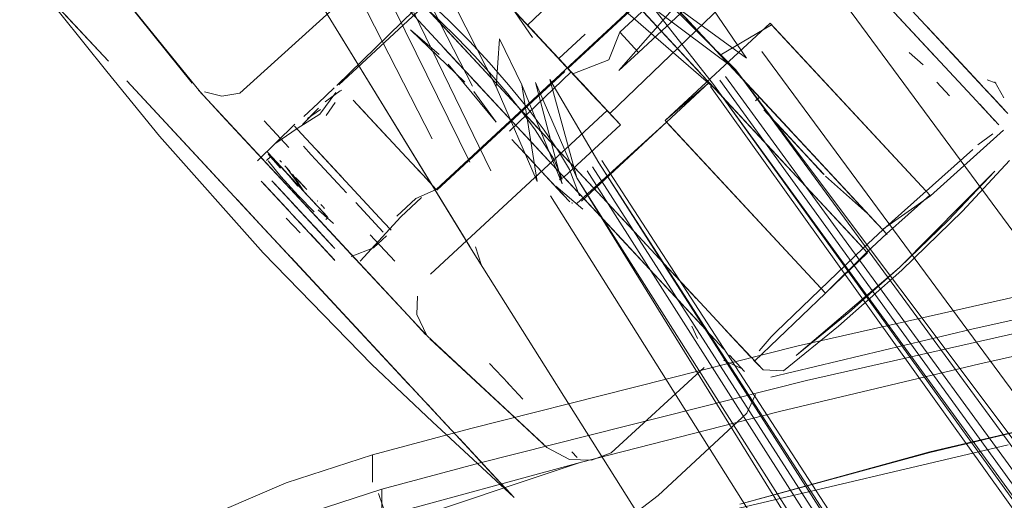
# Model space of a CAD drawing. Units: metres. Extents: x 1.05 to 7.01, y -3.28 to -0.43.
# Drawn here: x 4.29 to 4.34, y -2.7 to -2.67 of the extents above; entities that cross this region are included whole.
import ezdxf

# ---------------------------------------------------------------- set-up
doc = ezdxf.new("R2010")
doc.units = ezdxf.units.M
doc.header["$MEASUREMENT"] = 0

# ---------------------------------------------------------------- blocks, each defined once
blk = doc.blocks.new('077a8916-a69a-4550-93c2-f3e875138c3c')
at = {"color": 18, "lineweight": 9, "true_color": 0x000000}
for p, q in [((4.326884, -2.677893), (4.314163, -2.664207)), ((4.330328, -2.666539), (4.338529, -2.675362)), ((4.315923, -2.673813), (4.323252, -2.667006)), ((4.315834, -2.673717), (4.310414, -2.667886)), ((4.314215, -2.671976), (4.310497, -2.667975)), ((4.306263, -2.668561), (4.310601, -2.673229)), ((4.311035, -2.668554), (4.315076, -2.672901)), ((4.323877, -2.672454), (4.320602, -2.66893)), ((4.308322, -2.67775), (4.304139, -2.669531)), ((4.333143, -2.669568), (4.336432, -2.673107)), ((4.306216, -2.670497), (4.310443, -2.679061)), ((4.306611, -2.670112), (4.312606, -2.676561)), ((4.319675, -2.670137), (4.322778, -2.673475)), ((4.323344, -2.674084), (4.319688, -2.670151)), ((4.307311, -2.670691), (4.311618, -2.679534)), ((4.310586, -2.67481), (4.308455, -2.670665)), ((4.313073, -2.670746), (4.313965, -2.671706)), ((4.326682, -2.675472), (4.322422, -2.670888)), ((4.324443, -2.673063), (4.32251, -2.670983)), ((4.33941, -2.675135), (4.335163, -2.670565)), ((4.313645, -2.671362), (4.314767, -2.672569)), ((4.316892, -2.674855), (4.313671, -2.67139)), ((4.313795, -2.671524), (4.315076, -2.672901)), ((4.322927, -2.671432), (4.326981, -2.675794)), ((4.338095, -2.67372), (4.336019, -2.671487)), ((4.309005, -2.672688), (4.310505, -2.674301)), ((4.314767, -2.672569), (4.315243, -2.673082)), ((4.311045, -2.674882), (4.309513, -2.673234)), ((4.314938, -2.677896), (4.310601, -2.673229)), ((4.317777, -2.675808), (4.315076, -2.672901)), ((4.315116, -2.672944), (4.31573, -2.673605)), ((4.316333, -2.674254), (4.315116, -2.672944)), ((4.339106, -2.674808), (4.33741, -2.672984)), ((4.338619, -2.674285), (4.33741, -2.672984)), ((4.315474, -2.67333), (4.317297, -2.675292)), ((4.317989, -2.676036), (4.315834, -2.673717)), ((4.315877, -2.673764), (4.318798, -2.676906)), ((4.322712, -2.673404), (4.328087, -2.679187)), ((4.333773, -2.683101), (4.324921, -2.673578)), ((4.317989, -2.676036), (4.31606, -2.67396)), ((4.316115, -2.674019), (4.316214, -2.674127)), ((4.316194, -2.674105), (4.31648, -2.674412)), ((4.31648, -2.674412), (4.316729, -2.67468)), ((4.460335, -2.8602), (4.324728, -2.674258)), ((4.291249, -2.674503), (4.296113, -2.679735)), ((4.311023, -2.674858), (4.314084, -2.678152)), ((4.323897, -2.674823), (4.457901, -2.861859)), ((4.339226, -2.674937), (4.34049, -2.676297)), ((4.339873, -2.674635), (4.339376, -2.674453)), ((4.297772, -2.677725), (4.295271, -2.675033)), ((4.295351, -2.67512), (4.296816, -2.676696)), ((4.303276, -2.675026), (4.303181, -2.675062)), ((4.326419, -2.675629), (4.326639, -2.675425)), ((4.339183, -2.676066), (4.338529, -2.675362)), ((4.340198, -2.675984), (4.339728, -2.675477)), ((4.302898, -2.675716), (4.302394, -2.676446)), ((4.327186, -2.676013), (4.326867, -2.675671)), ((4.338949, -2.675815), (4.339805, -2.676736)), ((4.340045, -2.675819), (4.340526, -2.676336)), ((4.301361, -2.67661), (4.302081, -2.676108)), ((4.328079, -2.677416), (4.326875, -2.67612)), ((4.328459, -2.677383), (4.327565, -2.676421)), ((4.327605, -2.676464), (4.327979, -2.676867)), ((4.296816, -2.676696), (4.300398, -2.68055)), ((4.300312, -2.678226), (4.298937, -2.676746)), ((4.301025, -2.677471), (4.300624, -2.677039)), ((4.318798, -2.676906), (4.318547, -2.676636)), ((4.327773, -2.676645), (4.327975, -2.676862)), ((4.301025, -2.677471), (4.301808, -2.678313)), ((4.306904, -2.678801), (4.30539, -2.677172)), ((4.328548, -2.677921), (4.328239, -2.677587)), ((4.34029, -2.677257), (4.336194, -2.680931)), ((4.297772, -2.677725), (4.302548, -2.682863)), ((4.301126, -2.678167), (4.301562, -2.678636)), ((4.312785, -2.677783), (4.314461, -2.679586)), ((4.313233, -2.678264), (4.313918, -2.679002)), ((4.314938, -2.677896), (4.317841, -2.681019)), ((4.319413, -2.682709), (4.315032, -2.677996)), ((4.326884, -2.677893), (4.331575, -2.682939)), ((4.330131, -2.679623), (4.328548, -2.677921)), ((4.329175, -2.678595), (4.328742, -2.678128)), ((4.329175, -2.678595), (4.328858, -2.678254)), ((4.328887, -2.677844), (4.333169, -2.682451)), ((4.329078, -2.67805), (4.329395, -2.678391)), ((4.299324, -2.678726), (4.299073, -2.67896)), ((4.299646, -2.679073), (4.299151, -2.67854)), ((4.29919, -2.678581), (4.299537, -2.678956)), ((4.299224, -2.678619), (4.300761, -2.680272)), ((4.30205, -2.679161), (4.301562, -2.678636)), ((4.303259, -2.679874), (4.301808, -2.678313)), ((4.303369, -2.679993), (4.301911, -2.678424)), ((4.306904, -2.678801), (4.307802, -2.679767)), ((4.32976, -2.678783), (4.3297, -2.678719)), ((4.299812, -2.678957), (4.299908, -2.679061)), ((4.300099, -2.679265), (4.30032, -2.679504)), ((4.314208, -2.679314), (4.315802, -2.681029)), ((4.443118, -2.871939), (4.31782, -2.678967)), ((4.300761, -2.680272), (4.300156, -2.679621)), ((4.300398, -2.679588), (4.300213, -2.679389)), ((4.301346, -2.680902), (4.300295, -2.679771)), ((4.301323, -2.680583), (4.300695, -2.679907)), ((4.305635, -2.68243), (4.303259, -2.679874)), ((4.315433, -2.680037), (4.315696, -2.679901)), ((4.315601, -2.679783), (4.31848, -2.682881)), ((4.316991, -2.679534), (4.440685, -2.873599)), ((4.330131, -2.679623), (4.330222, -2.679721)), ((4.299093, -2.68046), (4.300545, -2.682023)), ((4.299493, -2.68023), (4.299398, -2.680128)), ((4.299658, -2.680407), (4.299889, -2.680656)), ((4.300721, -2.680229), (4.300548, -2.680043)), ((4.301422, -2.680983), (4.300761, -2.680272)), ((4.301177, -2.680426), (4.300827, -2.680049)), ((4.301323, -2.680583), (4.300868, -2.680093)), ((4.303548, -2.680773), (4.303052, -2.680239)), ((4.315245, -2.680399), (4.316763, -2.681679)), ((4.300283, -2.681741), (4.29936, -2.680748)), ((4.300398, -2.68055), (4.304041, -2.68447)), ((4.301863, -2.681458), (4.301422, -2.680983)), ((4.302228, -2.68185), (4.301422, -2.680983)), ((4.315365, -2.680494), (4.315371, -2.680513)), ((4.31597, -2.681209), (4.315469, -2.680671)), ((4.317841, -2.681019), (4.323796, -2.687425)), ((4.299694, -2.681108), (4.300405, -2.681873)), ((4.300375, -2.68184), (4.300013, -2.681451)), ((4.301695, -2.681276), (4.301595, -2.681169)), ((4.3019, -2.681497), (4.302247, -2.681871)), ((4.301908, -2.681212), (4.301932, -2.681238)), ((4.302175, -2.6815), (4.30211, -2.681429)), ((4.302211, -2.681538), (4.302115, -2.681435)), ((4.302308, -2.681642), (4.302229, -2.681558)), ((4.304055, -2.681318), (4.305585, -2.682964)), ((4.316038, -2.68127), (4.31597, -2.681209)), ((4.316023, -2.681259), (4.315995, -2.681235)), ((4.31612, -2.681319), (4.316192, -2.681348)), ((4.300522, -2.681999), (4.300655, -2.682141)), ((4.300545, -2.682023), (4.301359, -2.682899)), ((4.302896, -2.683891), (4.301147, -2.682009)), ((4.302029, -2.681637), (4.302405, -2.682041)), ((4.302228, -2.68185), (4.302478, -2.682119)), ((4.332674, -2.681918), (4.333512, -2.68282)), ((4.300655, -2.682141), (4.30094, -2.682448)), ((4.30194, -2.683523), (4.300752, -2.682246)), ((4.30094, -2.682448), (4.301351, -2.68289)), ((4.302382, -2.682264), (4.302506, -2.682149)), ((4.305635, -2.68243), (4.30604, -2.682866)), ((4.306985, -2.687637), (4.302548, -2.682863)), ((4.30486, -2.683119), (4.306235, -2.684598)), ((4.318934, -2.683369), (4.321418, -2.686043)), ((4.433159, -2.87873), (4.310535, -2.683932)), ((4.304041, -2.68447), (4.308024, -2.688755)), ((4.321176, -2.685782), (4.320001, -2.684518)), ((4.304337, -2.688583), (4.301739, -2.685789)), ((4.323017, -2.687762), (4.321, -2.685593)), ((4.321418, -2.686043), (4.324645, -2.689514)), ((4.326366, -2.69019), (4.330331, -2.686376)), ((4.322078, -2.686752), (4.323299, -2.688066)), ((4.322852, -2.68823), (4.32317, -2.688925)), ((4.327296, -2.68882), (4.32757, -2.688548)), ((4.31154, -2.690306), (4.312593, -2.691439)), ((4.325805, -2.690762), (4.324963, -2.689856)), ((4.326646, -2.690492), (4.326307, -2.690127)), ((4.313402, -2.692309), (4.312436, -2.69127)), ((4.309085, -2.693692), (4.308085, -2.692615)), ((4.308936, -2.693531), (4.311328, -2.696105)), ((4.316442, -2.69558), (4.316145, -2.69526)), ((4.3108, -2.695537), (4.311485, -2.696274)), ((4.312612, -2.697486), (4.31291, -2.697807))]:
    blk.add_line(p, q, dxfattribs=at)
for points in [[(4.328772, -2.651455), (4.327705, -2.652446), (4.326565, -2.652941), (4.303113, -2.674723)], [(4.292991, -2.655646), (4.293988, -2.657149), (4.298485, -2.66441), (4.302152, -2.670295), (4.310443, -2.683779), (4.303061, -2.671751), (4.310535, -2.683932)], [(4.30742, -2.681078), (4.308561, -2.680583), (4.332012, -2.658802)], [(4.467861, -2.855068), (4.33118, -2.669854), (4.322563, -2.658454)], [(4.312704, -2.662636), (4.311942, -2.661816), (4.308051, -2.665343), (4.317563, -2.675578)], [(4.297577, -2.675194), (4.308231, -2.665538)], [(4.318259, -2.676326), (4.32691, -2.668004), (4.325274, -2.666244)], [(4.290142, -2.673984), (4.28627, -2.669145), (4.285433, -2.667668)], [(4.289017, -2.66729), (4.294904, -2.674635), (4.289329, -2.66768)], [(4.295351, -2.67512), (4.289329, -2.66768)], [(4.310238, -2.667704), (4.303004, -2.674756)], [(4.305758, -2.668062), (4.306873, -2.668948), (4.30806, -2.669988), (4.309259, -2.671123)], [(4.315672, -2.673543), (4.310831, -2.668334), (4.313671, -2.67139)], [(4.324072, -2.667889), (4.318764, -2.673932), (4.319864, -2.672911)], [(4.322215, -2.667817), (4.325915, -2.673231), (4.321178, -2.669774), (4.325298, -2.67387), (4.320732, -2.670454), (4.324073, -2.674703), (4.459397, -2.860839), (4.324414, -2.674471)], [(4.316194, -2.674105), (4.318209, -2.673335), (4.318823, -2.671791), (4.322487, -2.668388), (4.323528, -2.669507), (4.319864, -2.672911), (4.318823, -2.671791)], [(4.32068, -2.669014), (4.323877, -2.672454), (4.320506, -2.668827)], [(4.28783, -2.670824), (4.290223, -2.673399), (4.286547, -2.669443)], [(4.311927, -2.669513), (4.312664, -2.670306), (4.313671, -2.67139), (4.31266, -2.670302), (4.311656, -2.669223)], [(4.32068, -2.669014), (4.325305, -2.673991), (4.320739, -2.669078)], [(4.325305, -2.673991), (4.320775, -2.669116)], [(4.315145, -2.669949), (4.313667, -2.671386), (4.315116, -2.672944)], [(4.319503, -2.669951), (4.321322, -2.671909), (4.319407, -2.669848)], [(4.310601, -2.673229), (4.313531, -2.676381), (4.307732, -2.670142)], [(4.307772, -2.670236), (4.30874, -2.671128), (4.309728, -2.6721), (4.31071, -2.673127)], [(4.309663, -2.670404), (4.311909, -2.674845), (4.312098, -2.672149), (4.313345, -2.67472)], [(4.319016, -2.670489), (4.324206, -2.675012)], [(4.29573, -2.701065), (4.290918, -2.703743), (4.29573, -2.701065), (4.300869, -2.69885), (4.305522, -2.69735), (4.311011, -2.695867), (4.329261, -2.691261), (4.347562, -2.687132), (4.365896, -2.68348), (4.384245, -2.680303), (4.40259, -2.677598), (4.420914, -2.675361), (4.4392, -2.67359), (4.45743, -2.672277), (4.475589, -2.671417)], [(4.316606, -2.695858), (4.305522, -2.698878), (4.305522, -2.69735), (4.311011, -2.695867), (4.329261, -2.691261), (4.347562, -2.687132), (4.365896, -2.68348), (4.384245, -2.680303), (4.40259, -2.677598), (4.420914, -2.675361), (4.4392, -2.67359), (4.45743, -2.672277), (4.475589, -2.671417)], [(4.30873, -2.673037), (4.307119, -2.671656), (4.31016, -2.674575)], [(4.309259, -2.671123), (4.310413, -2.672292), (4.311521, -2.673484)], [(4.330298, -2.68634), (4.321363, -2.676728), (4.327226, -2.671282)], [(4.326865, -2.675668), (4.322927, -2.671432), (4.328459, -2.677383), (4.324443, -2.673063)], [(4.324443, -2.673063), (4.327303, -2.671365), (4.336194, -2.680931), (4.327226, -2.671282)], [(4.317225, -2.675214), (4.314219, -2.671979)], [(4.316126, -2.674031), (4.315413, -2.673264), (4.316878, -2.671902)], [(4.316878, -2.671902)], [(4.31573, -2.673605), (4.318449, -2.676531), (4.315923, -2.673813), (4.317389, -2.672452)], [(4.3141, -2.677247), (4.313379, -2.676268), (4.312559, -2.675238), (4.311662, -2.674181), (4.31071, -2.673127)], [(4.316303, -2.674222), (4.315413, -2.673264), (4.316744, -2.674696)], [(4.316115, -2.674019), (4.315413, -2.673264), (4.316103, -2.674007)], [(4.315413, -2.673264)], [(4.332674, -2.681918), (4.330442, -2.679517), (4.333169, -2.682451), (4.324443, -2.673063), (4.327605, -2.676464)], [(4.326776, -2.67286), (4.463476, -2.858058), (4.325298, -2.67387), (4.461353, -2.859506)], [(4.335786, -2.673613), (4.335001, -2.672911)], [(4.310655, -2.675107), (4.311914, -2.676815), (4.309225, -2.673569)], [(4.311521, -2.673484), (4.312602, -2.674721), (4.313647, -2.675999), (4.314598, -2.677259)], [(4.314084, -2.678152), (4.317227, -2.681534), (4.315696, -2.679901), (4.318855, -2.676967), (4.315877, -2.673764), (4.318449, -2.676531)], [(4.317264, -2.675256), (4.315625, -2.673492)], [(4.31573, -2.673605)], [(4.318209, -2.673335)], [(4.299997, -2.683914), (4.312889, -2.697785), (4.308346, -2.693569), (4.304953, -2.690366), (4.298875, -2.684119), (4.293088, -2.677602), (4.290142, -2.673984)], [(4.315745, -2.673982), (4.308593, -2.680618)], [(4.313345, -2.677356), (4.310515, -2.674312), (4.317588, -2.681922)], [(4.312661, -2.677316), (4.316103, -2.674007)], [(4.315745, -2.673982)], [(4.316214, -2.674127), (4.317571, -2.675586)], [(4.291249, -2.674503), (4.29872, -2.68254), (4.297419, -2.681141)], [(4.30285, -2.674902), (4.301948, -2.67576)], [(4.30285, -2.674902)], [(4.303305, -2.674928)], [(4.31411, -2.674594), (4.315601, -2.680263), (4.313345, -2.67472), (4.3142, -2.680133), (4.311909, -2.674845)], [(4.317304, -2.679319), (4.441622, -2.872959), (4.317645, -2.679087), (4.314906, -2.674426), (4.316421, -2.679922), (4.31411, -2.674594)], [(4.323822, -2.674599), (4.316677, -2.681235)], [(4.317777, -2.675808), (4.316729, -2.67468)], [(4.316976, -2.674946), (4.318116, -2.676172), (4.317262, -2.675254), (4.31815, -2.676209)], [(4.321363, -2.676728), (4.323822, -2.674599)], [(4.330331, -2.686376), (4.332674, -2.684122), (4.323822, -2.674599)], [(4.466697, -2.869994), (4.458582, -2.861395), (4.466354, -2.856097), (4.462772, -2.858932), (4.458582, -2.861395), (4.324073, -2.674703)], [(4.33655, -2.674577), (4.337253, -2.675334)], [(4.338926, -2.674614), (4.339919, -2.675683)], [(4.340305, -2.675453), (4.339803, -2.674561)], [(4.295271, -2.675033)], [(4.297577, -2.675194), (4.296577, -2.675363), (4.295592, -2.675121)], [(4.302048, -2.676367), (4.302936, -2.67516)], [(4.302356, -2.675678), (4.303181, -2.675062)], [(4.317225, -2.675214), (4.318116, -2.676172), (4.308239, -2.685313)], [(4.318547, -2.676636), (4.317258, -2.675249), (4.31798, -2.676027)], [(4.326639, -2.675425)], [(4.326682, -2.675472), (4.330271, -2.679333)], [(4.301076, -2.676953), (4.301967, -2.67603)], [(4.301948, -2.67576), (4.301151, -2.67649)], [(4.303902, -2.675572)], [(4.303911, -2.675581), (4.304713, -2.676443)], [(4.303911, -2.675581), (4.304834, -2.676574), (4.305837, -2.677653)], [(4.304347, -2.676049), (4.30539, -2.677172)], [(4.318798, -2.676906), (4.317571, -2.675586)], [(4.31798, -2.676027)], [(4.326981, -2.675794)], [(4.327066, -2.675885)], [(4.327163, -2.675989)], [(4.349796, -2.685874), (4.338508, -2.688387), (4.349796, -2.685874), (4.36114, -2.683535), (4.372537, -2.681373), (4.383983, -2.679388), (4.395477, -2.677584), (4.407017, -2.675963), (4.395477, -2.677584)], [(4.302048, -2.676367), (4.300777, -2.677164), (4.299596, -2.67799)], [(4.305837, -2.677653), (4.304834, -2.676574)], [(4.313531, -2.676381), (4.315032, -2.677996), (4.313469, -2.676315)], [(4.326846, -2.676089)], [(4.326846, -2.676089)], [(4.326945, -2.676196)], [(4.328608, -2.677985), (4.326966, -2.676218)], [(4.328239, -2.677587), (4.326966, -2.676218)], [(4.327279, -2.676114)], [(4.327282, -2.676117)], [(4.328459, -2.677383), (4.327565, -2.676421)], [(4.327565, -2.676421)], [(4.339183, -2.676066), (4.340027, -2.676974)], [(4.298571, -2.678971), (4.300657, -2.676936)], [(4.300657, -2.676936)], [(4.301076, -2.676953)], [(4.316421, -2.681362), (4.32144, -2.676811)], [(4.32144, -2.676811), (4.330331, -2.686376), (4.332641, -2.684086), (4.33374, -2.683065), (4.336161, -2.680895)], [(4.327583, -2.676881)], [(4.328548, -2.677921), (4.327617, -2.676918)], [(4.327773, -2.676645)], [(4.327777, -2.676649)], [(4.328768, -2.677716), (4.327802, -2.676677)], [(4.327975, -2.676862)], [(4.31268, -2.677618)], [(4.31268, -2.677618)], [(4.313345, -2.677356), (4.316074, -2.680292), (4.313417, -2.677434)], [(4.315599, -2.679996), (4.315133, -2.678877), (4.3141, -2.677247)], [(4.314598, -2.677259), (4.315399, -2.678435), (4.316007, -2.679467), (4.316565, -2.68093)], [(4.328299, -2.677212)], [(4.328459, -2.677383)], [(4.328721, -2.677665)], [(4.328721, -2.677665)], [(4.339682, -2.677462), (4.338855, -2.678085)], [(4.33901, -2.677224)], [(4.340064, -2.677237)], [(4.340064, -2.677237)], [(4.299162, -2.683016), (4.294419, -2.677913), (4.296743, -2.680413)], [(4.298659, -2.678202)], [(4.298721, -2.678077)], [(4.312859, -2.677862)], [(4.312879, -2.677884)], [(4.312969, -2.677981)], [(4.313116, -2.678138)], [(4.313199, -2.678228)], [(4.328501, -2.677869)], [(4.328608, -2.677985)], [(4.32948, -2.678923), (4.328608, -2.677985), (4.330222, -2.679721)], [(4.328858, -2.678254), (4.329973, -2.679454)], [(4.328887, -2.677844)], [(4.328887, -2.677844)], [(4.329078, -2.67805), (4.333169, -2.682451), (4.330672, -2.679765)], [(4.339843, -2.67812)], [(4.298625, -2.678351)], [(4.298965, -2.678556)], [(4.298973, -2.678682)], [(4.299039, -2.67842)], [(4.299861, -2.679304), (4.299113, -2.678499)], [(4.300105, -2.679566), (4.299151, -2.67854)], [(4.299153, -2.678615), (4.29985, -2.679381)], [(4.29919, -2.678581)], [(4.299224, -2.678619), (4.299937, -2.679386), (4.301177, -2.680719), (4.300332, -2.67981)], [(4.299224, -2.678619)], [(4.313241, -2.678273)], [(4.338563, -2.678338), (4.333535, -2.682844), (4.332435, -2.683865), (4.32757, -2.688548)], [(4.32913, -2.678546), (4.330222, -2.679721), (4.32913, -2.678546), (4.330131, -2.679623)], [(4.32913, -2.678546), (4.330251, -2.679752)], [(4.329175, -2.678595), (4.329973, -2.679454)], [(4.329338, -2.67877)], [(4.329349, -2.678342)], [(4.32973, -2.678751)], [(4.329764, -2.678788)], [(4.300833, -2.680918), (4.299871, -2.679851), (4.299168, -2.678987)], [(4.299303, -2.679186)], [(4.299411, -2.67932)], [(4.299544, -2.678962)], [(4.299602, -2.679025)], [(4.299661, -2.679088)], [(4.299666, -2.679094)], [(4.299745, -2.679178)], [(4.299745, -2.679178)], [(4.299747, -2.679181)], [(4.29976, -2.679195)], [(4.299783, -2.678925)], [(4.299846, -2.678994)], [(4.300548, -2.680043), (4.299866, -2.679309)], [(4.299887, -2.679038)], [(4.29993, -2.679084)], [(4.299945, -2.679101)], [(4.299964, -2.679121)], [(4.299999, -2.679158)], [(4.300008, -2.679168)], [(4.300008, -2.679168)], [(4.300176, -2.679349), (4.301177, -2.680719), (4.300518, -2.679716)], [(4.315589, -2.680799), (4.314208, -2.679314), (4.314911, -2.68007)], [(4.442438, -2.872403), (4.438615, -2.875404), (4.434667, -2.877704), (4.442438, -2.872403), (4.317645, -2.679087)], [(4.327973, -2.690718), (4.331055, -2.688224), (4.334596, -2.685088), (4.337984, -2.681788), (4.340621, -2.678957)], [(4.329936, -2.678973)], [(4.329972, -2.679011)], [(4.299052, -2.679456)], [(4.30003, -2.679485)], [(4.300037, -2.679493)], [(4.300085, -2.679544)], [(4.300105, -2.679566)], [(4.300105, -2.679566), (4.300819, -2.680398)], [(4.300174, -2.67964)], [(4.300207, -2.679676)], [(4.300231, -2.679408), (4.301177, -2.680719)], [(4.300234, -2.679705)], [(4.300255, -2.679727)], [(4.300295, -2.679771)], [(4.30032, -2.679504)], [(4.300332, -2.67981)], [(4.300352, -2.679832)], [(4.300371, -2.679853)], [(4.300475, -2.679671)], [(4.300478, -2.679674)], [(4.307802, -2.679767), (4.308558, -2.680581)], [(4.315646, -2.679702)], [(4.315646, -2.679702)], [(4.315725, -2.679868)], [(4.315725, -2.679868)], [(4.330154, -2.679648)], [(4.330334, -2.679841)], [(4.330336, -2.679843), (4.332674, -2.681918)], [(4.330553, -2.679637)], [(4.330672, -2.679765)], [(4.334462, -2.684944), (4.339791, -2.679552), (4.337189, -2.682313), (4.334462, -2.684944), (4.331637, -2.68747)], [(4.29863, -2.679938)], [(4.298788, -2.680132), (4.300073, -2.681515), (4.298768, -2.680111)], [(4.298768, -2.680111), (4.300056, -2.681497)], [(4.298877, -2.680228), (4.300115, -2.68156), (4.298902, -2.680255), (4.300185, -2.681635), (4.29907, -2.680436)], [(4.298877, -2.680228)], [(4.302896, -2.683891), (4.300492, -2.681305), (4.3028, -2.683788), (4.299368, -2.680096)], [(4.30212, -2.683056), (4.299493, -2.68023), (4.3028, -2.683788), (4.299889, -2.680656)], [(4.300071, -2.680094)], [(4.300135, -2.680206)], [(4.300438, -2.679924)], [(4.300548, -2.680043)], [(4.300681, -2.680185)], [(4.300868, -2.680093)], [(4.308117, -2.680106)], [(4.308173, -2.680166)], [(4.314941, -2.680929), (4.437544, -2.87574), (4.316421, -2.679922), (4.439667, -2.874292)], [(4.315268, -2.680454)], [(4.315599, -2.679996)], [(4.315672, -2.680174)], [(4.315688, -2.680362)], [(4.299337, -2.680723), (4.300274, -2.681732)], [(4.300173, -2.680962)], [(4.300833, -2.680918), (4.301735, -2.681837)], [(4.301031, -2.680562)], [(4.301246, -2.680856)], [(4.301246, -2.680856)], [(4.301246, -2.680856)], [(4.301277, -2.680827)], [(4.301385, -2.680943)], [(4.301386, -2.680651)], [(4.301646, -2.68093)], [(4.301682, -2.680969)], [(4.301721, -2.681011)], [(4.308593, -2.680618)], [(4.315458, -2.680658)], [(4.333512, -2.68282), (4.336194, -2.680931)], [(4.300997, -2.681104)], [(4.30115, -2.681264)], [(4.301444, -2.681101)], [(4.30148, -2.681045)], [(4.301574, -2.681147)], [(4.301617, -2.681193)], [(4.30162, -2.681197)], [(4.301767, -2.68106)], [(4.301767, -2.68106)], [(4.301767, -2.68106)], [(4.301771, -2.681358)], [(4.301832, -2.68113)], [(4.301841, -2.68114)], [(4.301863, -2.681458)], [(4.301908, -2.681212)], [(4.301917, -2.681222)], [(4.301963, -2.681565)], [(4.302016, -2.681329)], [(4.302151, -2.681474)], [(4.302153, -2.681476)], [(4.302211, -2.681538)], [(4.302229, -2.681558)], [(4.30223, -2.681558)], [(4.302231, -2.68156)], [(4.304055, -2.681318), (4.305585, -2.682964)], [(4.307732, -2.681039), (4.306584, -2.682105), (4.304306, -2.6846)], [(4.30742, -2.681078), (4.306353, -2.682069)], [(4.316121, -2.68132)], [(4.316192, -2.681348)], [(4.316318, -2.681368)], [(4.316468, -2.681351)], [(4.300185, -2.681635)], [(4.300545, -2.682023)], [(4.301147, -2.682009), (4.302635, -2.683611), (4.301801, -2.682714)], [(4.301906, -2.68163)], [(4.302817, -2.682484), (4.301964, -2.681727)], [(4.302005, -2.68161)], [(4.302005, -2.68161)], [(4.302014, -2.681764)], [(4.302029, -2.681636)], [(4.302065, -2.681674)], [(4.302081, -2.681693)], [(4.302088, -2.681699)], [(4.302164, -2.681782)], [(4.302247, -2.681871)], [(4.302247, -2.681871)], [(4.302305, -2.681933)], [(4.30244, -2.682078)], [(4.318744, -2.683165), (4.317588, -2.681922), (4.318934, -2.683369)], [(4.299997, -2.683914), (4.29872, -2.68254), (4.307014, -2.691463)], [(4.300949, -2.683003), (4.30016, -2.682189)], [(4.300694, -2.682183)], [(4.300882, -2.682385)], [(4.302404, -2.683362), (4.30147, -2.682357)], [(4.30206, -2.682217)], [(4.302342, -2.682322)], [(4.302397, -2.682419)], [(4.302703, -2.682589)], [(4.30274, -2.682652)], [(4.30194, -2.683523), (4.301228, -2.682758)], [(4.301359, -2.682899)], [(4.302297, -2.683908), (4.301457, -2.683005), (4.302564, -2.684195)], [(4.302274, -2.683883), (4.301519, -2.683071), (4.302564, -2.684195)], [(4.302757, -2.684403), (4.301561, -2.683116), (4.302893, -2.684549)], [(4.302866, -2.68452), (4.301561, -2.683116), (4.302846, -2.684499)], [(4.301578, -2.683134)], [(4.302668, -2.682738)], [(4.302713, -2.682764)], [(4.305043, -2.68385), (4.305776, -2.68317)], [(4.306079, -2.682909)], [(4.321, -2.685593), (4.32234, -2.687034), (4.318664, -2.683079)], [(4.319413, -2.682709), (4.323103, -2.686679), (4.321748, -2.685222)], [(4.332674, -2.684122), (4.331575, -2.682939)], [(4.302404, -2.683362)], [(4.302896, -2.683891)], [(4.302896, -2.683891)], [(4.303795, -2.684321), (4.305043, -2.68385)], [(4.300439, -2.684389), (4.30791, -2.692427), (4.305592, -2.689933), (4.30791, -2.692427)], [(4.303385, -2.684839)], [(4.304161, -2.684712)], [(4.347145, -2.685184), (4.328794, -2.689324), (4.310495, -2.693943), (4.30499, -2.69543), (4.30499, -2.696958)], [(4.30499, -2.69543), (4.310495, -2.693943), (4.328794, -2.689324), (4.347145, -2.685184)], [(4.331637, -2.68747), (4.328691, -2.689861), (4.334462, -2.684944)], [(4.307684, -2.686068)], [(4.307476, -2.687566), (4.307514, -2.686543)], [(4.308024, -2.688755), (4.307476, -2.687566)], [(4.323796, -2.687425), (4.326102, -2.689907)], [(4.323796, -2.687425), (4.325573, -2.689338), (4.324604, -2.688295)], [(4.306985, -2.687637), (4.30796, -2.688686)], [(4.338508, -2.688387), (4.327277, -2.691073), (4.338508, -2.688387)], [(4.308046, -2.688773), (4.314575, -2.694842), (4.308196, -2.688935)], [(4.308046, -2.688773), (4.314738, -2.695017), (4.316009, -2.695686)], [(4.32684, -2.690676), (4.325259, -2.688999)], [(4.327296, -2.68882), (4.326615, -2.689599)], [(4.324456, -2.68931)], [(4.325668, -2.690614), (4.324624, -2.690137)], [(4.324624, -2.690137)], [(4.324624, -2.690137)], [(4.326309, -2.690073)], [(4.318339, -2.695306), (4.323547, -2.690537)], [(4.325643, -2.690588)], [(4.327973, -2.690718), (4.32684, -2.690676)], [(4.326008, -2.69098)], [(4.30791, -2.692427), (4.311878, -2.696697), (4.31291, -2.697807), (4.311878, -2.696697), (4.309853, -2.694518)], [(4.32593, -2.6931), (4.326408, -2.692056)], [(4.319065, -2.698901), (4.320102, -2.698376), (4.32097, -2.697706), (4.32593, -2.6931)], [(4.340551, -2.694858), (4.324873, -2.698549), (4.314467, -2.701178)], [(4.318339, -2.695306), (4.317237, -2.695731), (4.316009, -2.695686)], [(4.30499, -2.69543), (4.300168, -2.696985), (4.294843, -2.69928), (4.289855, -2.702055), (4.285264, -2.705242), (4.289855, -2.702055)], [(4.30499, -2.696958), (4.30499, -2.69543), (4.300168, -2.696985), (4.294843, -2.69928), (4.289855, -2.702055)], [(4.305825, -2.699458), (4.316606, -2.695858)], [(4.312889, -2.697785), (4.311485, -2.696274), (4.312741, -2.697625), (4.31204, -2.696871)], [(4.29573, -2.701065), (4.300869, -2.69885), (4.305522, -2.69735), (4.305522, -2.698878), (4.300413, -2.70058)], [(4.305139, -2.697186)], [(4.308405, -2.709614), (4.307985, -2.707698), (4.307571, -2.705871), (4.30717, -2.704163), (4.306787, -2.702602), (4.306429, -2.701211), (4.306101, -2.700007), (4.305805, -2.699001), (4.305324, -2.697595), (4.305805, -2.699)]]:
    blk.add_lwpolyline(points, dxfattribs=at)
for points in [[(4.312412, -2.669841), (4.313937, -2.672075)], [(4.327617, -2.676918), (4.32842, -2.677782)], [(4.300374, -2.677358)], [(4.300772, -2.677787)], [(4.30684, -2.678732)], [(4.329558, -2.678566)], [(4.3297, -2.678719)], [(4.303052, -2.680239), (4.30205, -2.679161)], [(4.307327, -2.679256), (4.308117, -2.680106)], [(4.300231, -2.679408)], [(4.330351, -2.679419)], [(4.330442, -2.679517)], [(4.300106, -2.68155)], [(4.302817, -2.682484)], [(4.301528, -2.683081)], [(4.30573, -2.683121)], [(4.350206, -2.687823), (4.338949, -2.69033), (4.327748, -2.693009), (4.316606, -2.695858), (4.327748, -2.693009), (4.338949, -2.69033), (4.350206, -2.687823), (4.361519, -2.68549), (4.372885, -2.683334), (4.361519, -2.68549)], [(4.31076, -2.68378), (4.311097, -2.684826)], [(4.33617, -2.695298), (4.325536, -2.698178), (4.336159, -2.695258), (4.346894, -2.692746)]]:
    blk.add_lwpolyline(points, close=True, dxfattribs=at)
blk = doc.blocks.new('df931937-17c8-4b72-af10-cbe311e69daa')
blk.add_blockref('077a8916-a69a-4550-93c2-f3e875138c3c', (0, 0))

msp = doc.modelspace()

# ---------------------------------------------------------------- block references
msp.add_blockref('df931937-17c8-4b72-af10-cbe311e69daa', (0, 0))

doc.saveas('drawing.dxf')
